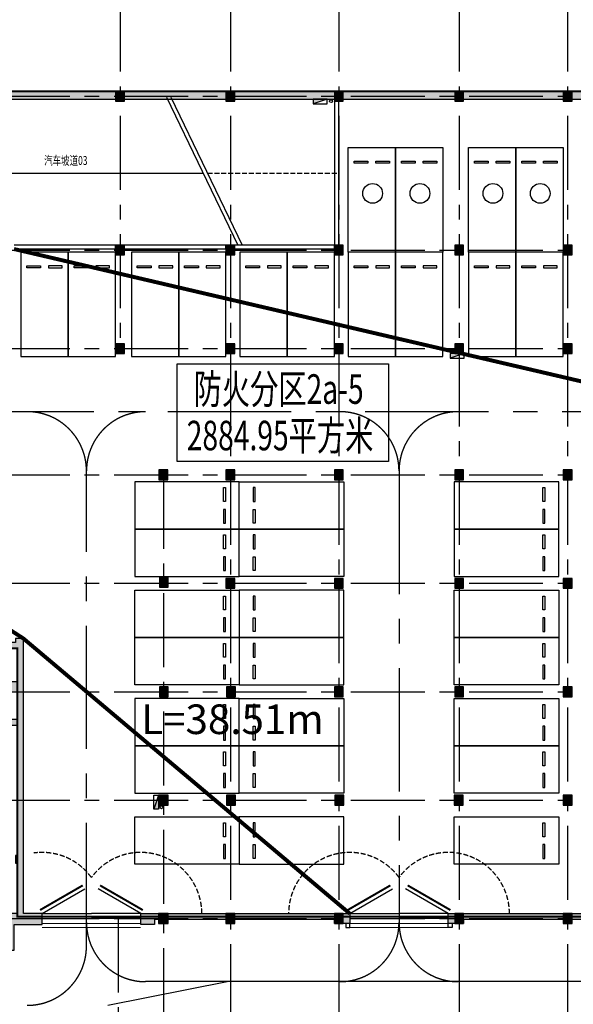
# Model space of a CAD drawing. Extents: x -1692915 to 672397, y -5082799 to -3156880.
# Drawn here: x -590268 to -562193, y -4168252 to -4118322 of the extents above; entities that cross this region are included whole.
import ezdxf

# ---------------------------------------------------------------- set-up
doc = ezdxf.new("R2010")
doc.units = 0
doc.header["$LTSCALE"] = 1000
doc.header["$MEASUREMENT"] = 0
for name, pattern in [('__DASH', [0.35, 0.25, -0.1]), ('CENTER', [2, 1.25, -0.25, 0.25, -0.25]), ('DASH', [0.35, 0.25, -0.1])]:
    doc.linetypes.add(name, pattern=pattern)
doc.layers.get('0').update_dxf_attribs({"color": 252})
doc.layers.add('A-Dim-Text', color=252, linetype='Continuous', lineweight=13)
for name, color, linetype in [('COLUMN', 252, 'Continuous'), ('DOTE', 252, 'CENTER'), ('EQUIP_消火栓', 252, 'Continuous'), ('G_消火栓', 252, 'Continuous'), ('G_消防立管', 252, 'Continuous'), ('GROUND', 252, 'Continuous'), ('JZ-建筑-防火分区标注', 1, 'Continuous'), ('JZ-防火分区-01', 1, 'Continuous'), ('P_车位', 252, 'Continuous'), ('PUB_HATCH', 252, 'Continuous'), ('PUB_TEXT_1功能套型', 252, 'Continuous'), ('STAIR', 252, 'Continuous'), ('WALL', 252, 'Continuous'), ('WALL_砼墙', 252, 'Continuous'), ('人防-WALL', 252, 'Continuous'), ('人防-平时', 252, 'Continuous'), ('子母车位', 252, 'Continuous'), ('疏散路径', 252, 'Continuous')]:
    doc.layers.add(name, color=color, linetype=linetype)
doc.styles.add('黑体', font='simhei.ttf')

# ---------------------------------------------------------------- blocks, each defined once
blk = doc.blocks.new('地下二层防火xxxx')
at = {"layer": 'JZ-建筑-防火分区标注', "color": 2}
blk.add_lwpolyline([(-582284, -4135718), (-571559, -4135718), (-571559, -4140668), (-582284, -4140668)], close=True, dxfattribs=at)
at = {"layer": 'JZ-防火分区-01', "color": 2, "const_width": 100}
for points in [[(-548930, -4121902), (-618730, -4121902)], [(-590380, -4163752), (-550950, -4163752)]]:
    blk.add_lwpolyline(points, dxfattribs=at)
at = {"layer": 'JZ-防火分区-01', "const_width": 100}
blk.add_lwpolyline([(-550800, -4163752), (-590380, -4163752), (-590380, -4150152), (-595230, -4150152), (-595230, -4149452), (-596880, -4149452), (-596880, -4154452), (-602380, -4154452), (-602380, -4152152), (-604180, -4152152), (-604180, -4151452), (-616380, -4151452), (-616380, -4152152), (-618180, -4152152), (-618180, -4154452), (-623680, -4154452), (-623680, -4149552), (-623780, -4149552), (-623780, -4149152), (-625680, -4149152), (-625680, -4149852), (-630080, -4149852)], dxfattribs=at)
at = {"layer": '疏散路径', "linetype": 'DASH', "ltscale": 5, "const_width": 200}
for points in [[(-537528, -4142272), (-590555, -4129902)], [(-604980, -4147602), (-604980, -4146552), (-594880, -4146552), (-590080, -4149652), (-573530, -4163602)]]:
    blk.add_lwpolyline(points, dxfattribs=at)
at = {"layer": 'A-Dim-Text', "style": '黑体'}
blk.add_text('L=38.51m', height=1500, dxfattribs=at).set_placement((-584106, -4154497, 0))
at = {"layer": 'JZ-建筑-防火分区标注', "color": 2, "style": '黑体', "width": 0.7}
for s, p in [('防火分区2a-5', (-581449, -4137752)), ('2884.95平方米', (-581796, -4140109))]:
    blk.add_text(s, height=1500, dxfattribs=at).set_placement(p)
blk = doc.blocks.new('-2Fzx')
at = {"layer": 'DOTE', "ltscale": 3}
for points in [[(55850, 161300), (55850, 131500)], [(61450, 161300), (61450, -17500)], [(66950, 161300), (66950, -17500)], [(73050, 161300), (73050, -17500)], [(78550, 161300), (78550, -17500)], [(-16450, 144300), (263750, 144300)], [(-16450, 136500), (84050, 136500)], [(-16450, 131500), (91850, 131500)], [(-16450, 125100), (91850, 125100)], [(58050, 125100), (58050, -17500)], [(-16450, 119600), (91850, 119600)], [(-16450, 114100), (91850, 114100)], [(-16450, 108600), (91850, 108600)], [(-16450, 102600), (195550, 102600)], [(55750, 102600), (55750, -17500)]]:
    blk.add_lwpolyline(points, dxfattribs=at)
blk = doc.blocks.new('A-BSMT-CAR-FL03$0$CAR')
blk.add_lwpolyline([(-1250, 2207), (-1250, -3093), (1150, -3093), (1150, 2207)], close=True)
at = {"lineweight": -3}
for points in [[(-950, -2393), (-250, -2393), (-250, -2293), (-950, -2293)], [(850, -2393), (150, -2393), (150, -2293), (850, -2293)]]:
    blk.add_lwpolyline(points, close=True, dxfattribs=at)
blk = doc.blocks.new('TE1PV965')
at = {"color": 0, "linetype": 'Continuous', "ltscale": 3}
for p, q in [((-0.5, 0.025), (-0.067, 0.275)), ((0.5, 0.025), (0.067, 0.275)), ((-0.5, 0.025), (0, 0.025)), ((0.5, 0.025), (0, 0.025)), ((-0.5, -0.025), (0, -0.025)), ((0.5, -0.025), (0, -0.025))]:
    blk.add_line(p, q, dxfattribs=at)
at = {"ltscale": 3, "const_width": 0.0208}
for points in [[(-0.5208, 0.0611), (-0.0878, 0.3111)], [(0.5208, 0.0611), (0.0878, 0.3111)]]:
    blk.add_lwpolyline(points, dxfattribs=at)
blk = doc.blocks.new('bxvxbxbr444tt4')
at = {"layer": 'PUB_HATCH'}
for points in [[(592647, -378812), (592197, -378812), (592197, -379312), (592647, -379312)], [(598247, -378812), (597797, -378812), (597797, -379312), (598247, -379312)], [(603747, -378812), (603297, -378812), (603297, -379312), (603747, -379312)], [(609847, -378812), (609397, -378812), (609397, -379312), (609847, -379312)], [(615347, -378812), (614897, -378812), (614897, -379312), (615347, -379312)], [(592647, -386612), (592197, -386612), (592197, -387112), (592647, -387112)], [(598247, -386612), (597797, -386612), (597797, -387112), (598247, -387112)], [(603747, -386612), (603297, -386612), (603297, -387112), (603747, -387112)], [(609847, -386612), (609397, -386612), (609397, -387112), (609847, -387112)], [(615347, -386612), (614897, -386612), (614897, -387112), (615347, -387112)], [(592647, -391612), (592197, -391612), (592197, -392112), (592647, -392112)], [(598247, -391612), (597797, -391612), (597797, -392112), (598247, -392112)], [(603747, -391612), (603297, -391612), (603297, -392112), (603747, -392112)], [(609847, -391612), (609397, -391612), (609397, -392112), (609847, -392112)], [(615347, -391612), (614897, -391612), (614897, -392112), (615347, -392112)], [(594847, -398012), (594397, -398012), (594397, -398512), (594847, -398512)], [(598247, -398012), (597797, -398012), (597797, -398512), (598247, -398512)], [(603747, -398012), (603297, -398012), (603297, -398512), (603747, -398512)], [(609847, -398012), (609397, -398012), (609397, -398512), (609847, -398512)], [(615347, -398012), (614897, -398012), (614897, -398512), (615347, -398512)], [(594872, -403462), (594422, -403462), (594422, -403962), (594872, -403962)], [(598247, -403512), (597797, -403512), (597797, -404012), (598247, -404012)], [(603747, -403512), (603297, -403512), (603297, -404012), (603747, -404012)], [(609847, -403512), (609397, -403512), (609397, -404012), (609847, -404012)], [(615347, -403512), (614897, -403512), (614897, -404012), (615347, -404012)], [(594872, -409012), (594422, -409012), (594422, -409512), (594872, -409512)], [(598272, -409012), (597822, -409012), (597822, -409512), (598272, -409512)], [(603747, -409012), (603297, -409012), (603297, -409512), (603747, -409512)], [(609847, -409012), (609397, -409012), (609397, -409512), (609847, -409512)], [(615347, -409012), (614897, -409012), (614897, -409512), (615347, -409512)], [(594872, -414512), (594372, -414512), (594372, -415012), (594872, -415012)], [(598272, -414512), (597822, -414512), (597822, -415012), (598272, -415012)], [(603772, -414512), (603322, -414512), (603322, -415012), (603772, -415012)], [(609822, -414512), (609372, -414512), (609372, -415012), (609822, -415012)], [(615347, -414512), (614897, -414512), (614897, -415012), (615347, -415012)], [(594872, -420512), (594372, -420512), (594372, -421012), (594872, -421012)], [(598247, -420512), (597797, -420512), (597797, -421012), (598247, -421012)], [(603747, -420512), (603297, -420512), (603297, -421012), (603747, -421012)], [(609847, -420512), (609397, -420512), (609397, -421012), (609847, -421012)], [(615347, -420512), (614897, -420512), (614897, -421012), (615347, -421012)]]:
    blk.add_hatch(color=256, dxfattribs=at).paths.add_polyline_path(points)
at = {"layer": 'COLUMN'}
for p, q in [((592647, -378812), (592197, -378812)), ((592197, -378812), (592197, -379312)), ((592647, -379312), (592647, -378812)), ((598247, -378812), (597797, -378812)), ((597797, -378812), (597797, -379312)), ((598247, -379312), (598247, -378812)), ((603747, -378812), (603297, -378812)), ((603297, -378812), (603297, -379312)), ((603747, -379312), (603747, -378812)), ((609847, -378812), (609397, -378812)), ((609397, -378812), (609397, -379312)), ((609847, -379312), (609847, -378812)), ((615347, -378812), (614897, -378812)), ((614897, -378812), (614897, -379312)), ((615347, -379312), (615347, -378812)), ((592197, -379312), (592647, -379312)), ((597797, -379312), (598247, -379312)), ((603297, -379312), (603747, -379312)), ((609397, -379312), (609847, -379312)), ((614897, -379312), (615347, -379312)), ((592647, -386612), (592197, -386612)), ((592197, -386612), (592197, -387112)), ((592647, -387112), (592647, -386612)), ((598247, -386612), (597797, -386612)), ((597797, -386612), (597797, -387112)), ((598247, -387112), (598247, -386612)), ((603747, -386612), (603297, -386612)), ((603297, -386612), (603297, -387112)), ((603747, -387112), (603747, -386612)), ((609847, -386612), (609397, -386612)), ((609397, -386612), (609397, -387112)), ((609847, -387112), (609847, -386612)), ((615347, -386612), (614897, -386612)), ((614897, -386612), (614897, -387112)), ((615347, -387112), (615347, -386612)), ((592197, -387112), (592647, -387112)), ((597797, -387112), (598247, -387112)), ((603297, -387112), (603747, -387112)), ((609397, -387112), (609847, -387112)), ((614897, -387112), (615347, -387112)), ((592647, -391612), (592197, -391612)), ((592197, -391612), (592197, -392112)), ((592647, -392112), (592647, -391612)), ((598247, -391612), (597797, -391612)), ((597797, -391612), (597797, -392112)), ((598247, -392112), (598247, -391612)), ((603747, -391612), (603297, -391612)), ((603297, -391612), (603297, -392112)), ((603747, -392112), (603747, -391612)), ((609847, -391612), (609397, -391612)), ((609397, -391612), (609397, -392112)), ((609847, -392112), (609847, -391612)), ((615347, -391612), (614897, -391612)), ((614897, -391612), (614897, -392112)), ((615347, -392112), (615347, -391612)), ((592197, -392112), (592647, -392112)), ((597797, -392112), (598247, -392112)), ((603297, -392112), (603747, -392112)), ((609397, -392112), (609847, -392112)), ((614897, -392112), (615347, -392112)), ((594847, -398012), (594397, -398012)), ((594397, -398012), (594397, -398512)), ((594847, -398512), (594847, -398012)), ((598247, -398012), (597797, -398012)), ((597797, -398012), (597797, -398512)), ((598247, -398512), (598247, -398012)), ((603747, -398012), (603297, -398012)), ((603297, -398012), (603297, -398512)), ((603747, -398512), (603747, -398012)), ((609847, -398012), (609397, -398012)), ((609397, -398012), (609397, -398512)), ((609847, -398512), (609847, -398012)), ((615347, -398012), (614897, -398012)), ((614897, -398012), (614897, -398512)), ((615347, -398512), (615347, -398012)), ((594397, -398512), (594847, -398512)), ((597797, -398512), (598247, -398512)), ((603297, -398512), (603747, -398512)), ((609397, -398512), (609847, -398512)), ((614897, -398512), (615347, -398512)), ((594872, -403462), (594422, -403462)), ((594422, -403462), (594422, -403962)), ((594872, -403962), (594872, -403462)), ((598247, -403512), (597797, -403512)), ((597797, -403512), (597797, -404012)), ((598247, -404012), (598247, -403512)), ((603747, -403512), (603297, -403512)), ((603297, -403512), (603297, -404012)), ((603747, -404012), (603747, -403512)), ((609847, -403512), (609397, -403512)), ((609397, -403512), (609397, -404012)), ((609847, -404012), (609847, -403512)), ((615347, -403512), (614897, -403512)), ((614897, -403512), (614897, -404012)), ((615347, -404012), (615347, -403512)), ((594422, -403962), (594872, -403962)), ((597797, -404012), (598247, -404012)), ((603297, -404012), (603747, -404012)), ((609397, -404012), (609847, -404012)), ((614897, -404012), (615347, -404012)), ((594872, -409012), (594422, -409012)), ((594422, -409012), (594422, -409512)), ((594872, -409512), (594872, -409012)), ((598272, -409012), (597822, -409012)), ((597822, -409012), (597822, -409512)), ((598272, -409512), (598272, -409012)), ((603747, -409012), (603297, -409012)), ((603297, -409012), (603297, -409512)), ((603747, -409512), (603747, -409012)), ((609847, -409012), (609397, -409012)), ((609397, -409012), (609397, -409512)), ((609847, -409512), (609847, -409012)), ((615347, -409012), (614897, -409012)), ((614897, -409012), (614897, -409512)), ((615347, -409512), (615347, -409012)), ((594422, -409512), (594872, -409512)), ((597822, -409512), (598272, -409512)), ((603297, -409512), (603747, -409512)), ((609397, -409512), (609847, -409512)), ((614897, -409512), (615347, -409512)), ((594872, -414512), (594372, -414512)), ((594372, -414512), (594372, -415012)), ((594872, -415012), (594872, -414512)), ((598272, -414512), (597822, -414512)), ((597822, -414512), (597822, -415012)), ((598272, -415012), (598272, -414512)), ((603772, -414512), (603322, -414512)), ((603322, -414512), (603322, -415012)), ((603772, -415012), (603772, -414512)), ((609822, -414512), (609372, -414512)), ((609372, -414512), (609372, -415012)), ((609822, -415012), (609822, -414512)), ((615347, -414512), (614897, -414512)), ((614897, -414512), (614897, -415012)), ((615347, -415012), (615347, -414512)), ((594372, -415012), (594872, -415012)), ((597822, -415012), (598272, -415012)), ((603322, -415012), (603772, -415012)), ((609372, -415012), (609822, -415012)), ((614897, -415012), (615347, -415012)), ((594872, -420512), (594372, -420512)), ((594372, -420512), (594372, -421012)), ((594872, -421012), (594872, -420512)), ((598247, -420512), (597797, -420512)), ((597797, -420512), (597797, -421012)), ((598247, -421012), (598247, -420512)), ((603747, -420512), (603297, -420512)), ((603297, -420512), (603297, -421012)), ((603747, -421012), (603747, -420512)), ((609847, -420512), (609397, -420512)), ((609397, -420512), (609397, -421012)), ((609847, -421012), (609847, -420512)), ((615347, -420512), (614897, -420512)), ((614897, -420512), (614897, -421012)), ((615347, -421012), (615347, -420512)), ((594372, -421012), (594872, -421012)), ((597797, -421012), (598247, -421012)), ((603297, -421012), (603747, -421012)), ((609397, -421012), (609847, -421012)), ((614897, -421012), (615347, -421012))]:
    blk.add_line(p, q, dxfattribs=at)
blk = doc.blocks.new('A$C552411F0')
at = {"layer": 'PUB_HATCH'}
h = blk.add_hatch(color=256, dxfattribs=at)
h.paths.add_polyline_path([(24794, 14300), (21594, 14300), (21594, 16550), (20294, 16550), (20294, 16300), (21344, 16300), (21344, 14300), (20294, 14300), (20294, 13600), (18494, 13600), (18494, 11300), (16294, 11300), (16294, 13600), (16094, 13600), (16094, 11300), (13594, 11300), (13594, 16100), (14194, 16100), (14194, 16350), (13594, 16350), (13594, 18600), (16094, 18600), (16094, 18400), (16594, 18400), (16594, 18600), (18544, 18600), (18544, 19779), (18244, 19779), (18244, 18900), (13194, 18900), (13194, 16300), (11294, 16300), (11294, 15600), (6894, 15600), (6894, 15800), (6494, 15800), (6494, 15600), (5294, 15600), (5294, 5700), (0, 5700), (0, 5300), (4394, 5300), (4394, 4550), (4894, 4550), (4894, 5300), (5694, 5300), (5694, 15200), (6494, 15200), (6494, 11650), (6444, 11650), (6444, 4400), (6894, 4400), (6894, 4500), (7044, 4500), (7044, 3350), (4894, 3350), (4894, 3750), (4394, 3750), (4394, 3350), (944, 3350), (944, 150), (7344, 150), (7344, 350), (12644, 350), (12644, 1650), (12344, 1650), (12344, 650), (10244, 650), (10244, 1650), (9944, 1650), (9944, 650), (7344, 650), (7344, 1150), (7044, 1150), (7044, 450), (1244, 450), (1244, 3050), (7044, 3050), (7044, 2350), (7344, 2350), (7344, 4500), (9944, 4500), (9944, 2850), (10244, 2850), (10244, 3150), (10544, 3150), (10544, 3450), (10244, 3450), (10244, 5500), (10794, 5500), (10794, 5800), (10244, 5800), (10244, 7400), (9994, 7400), (9994, 5800), (9944, 5800), (9944, 4800), (6744, 4800), (6744, 11350), (9994, 11350), (9994, 9600), (10244, 9600), (10244, 15200), (11294, 15200), (11294, 14400), (11544, 14400), (11544, 15200), (11694, 15200), (11694, 15900), (13294, 15900), (13294, 11000), (13684, 11000), (13684, 5800), (11794, 5800), (11794, 5500), (12344, 5500), (12344, 2850), (12644, 2850), (12644, 5500), (26494, 5500), (26494, 5300), (26894, 5300), (26894, 5500), (40194, 5500), (40194, 5750), (39654, 5750), (39654, 8600), (39404, 8600), (39404, 5750), (36744, 5750), (36744, 8600), (36494, 8600), (36494, 5750), (33394, 5750), (33394, 8600), (33144, 8600), (33144, 5750), (29844, 5750), (29844, 8800), (29594, 8800), (29594, 5750), (26844, 5750), (26844, 8800), (26544, 8800), (26544, 5750), (23794, 5750), (23794, 8800), (23544, 8800), (23544, 5750), (20244, 5750), (20244, 8600), (19994, 8600), (19994, 5750), (16894, 5750), (16894, 8600), (16644, 8600), (16644, 5750), (13984, 5750), (13984, 11000), (18794, 11000), (18794, 13300), (20294, 13300), (20294, 11300), (19994, 11300), (19994, 11050), (20544, 11050), (20544, 13300), (20594, 13300), (20594, 14000), (22344, 14000), (22344, 11050), (24794, 11050), (24794, 11350), (22644, 11350), (22644, 14000), (24194, 14000), (24194, 13700), (24494, 13700), (24494, 14000), (24794, 14000)])
h.paths.add_polyline_path([(9944, 13850), (9794, 13850), (9794, 13450), (9594, 13450), (9594, 13150), (9944, 13150), (9944, 11650), (8444, 11650), (8444, 13150), (8974, 13150), (8974, 13450), (8644, 13450), (8644, 13850), (8144, 13850), (8144, 11650), (6744, 11650), (6744, 15200), (9944, 15200)], flags=16)
h.paths.add_polyline_path([(33094, 14300), (32244, 14300), (32244, 16300), (33094, 16300), (33094, 16550), (31994, 16550), (31994, 14300), (25994, 14300), (25994, 14000), (26544, 14000), (26544, 11350), (25994, 11350), (25994, 11050), (26844, 11050), (26844, 14000), (30744, 14000), (30744, 11300), (29594, 11300), (29594, 11050), (30994, 11050), (30994, 14000), (32794, 14000), (32794, 13300), (32844, 13300), (32844, 11050), (33394, 11050), (33394, 11300), (33094, 11300), (33094, 13300), (34594, 13300), (34594, 11000), (40094, 11000), (40094, 16000), (41744, 16000), (41744, 15300), (41844, 15300), (41844, 14400), (42094, 14400), (42094, 15300), (46594, 15300), (46594, 13600), (46194, 13600), (46194, 13100), (46594, 13100), (46594, 11700), (45094, 11700), (45094, 13100), (45394, 13100), (45394, 13600), (44794, 13600), (44794, 11400), (46594, 11400), (46594, 4800), (46494, 4800), (46494, 4400), (46594, 4400), (46594, 1850), (46124, 1850), (46124, 700), (45974, 700), (45974, 0), (46424, 0), (46424, 1300), (47844, 1300), (47844, 1850), (46894, 1850), (46894, 15800), (46494, 15800), (46494, 15600), (42094, 15600), (42094, 16350), (39194, 16350), (39194, 16100), (39794, 16100), (39794, 11300), (37294, 11300), (37294, 13600), (37094, 13600), (37094, 11300), (34894, 11300), (34894, 13600), (33094, 13600)])
h.paths.add_polyline_path([(43394, 11400), (43994, 11400), (43994, 11650), (43144, 11650), (43144, 9600), (43394, 9600)], flags=17)
h.paths.add_polyline_path([(43394, 7400), (43144, 7400), (43144, 5750), (42594, 5750), (42594, 5500), (43144, 5500), (43144, 4550), (44694, 4550), (44694, 4800), (43394, 4800)], flags=17)
h.paths.add_polyline_path([(34894, 16600), (34394, 16600), (34394, 16100), (34894, 16100)], flags=17)
h.paths.add_polyline_path([(37294, 18900), (36794, 18900), (36794, 18500), (37294, 18500)], flags=17)
h.paths.add_polyline_path([(32544, 18900), (31994, 18900), (31994, 18500), (32544, 18500)], flags=17)
h.paths.add_polyline_path([(26969, 16550), (26419, 16550), (26419, 15950), (26969, 15950)], flags=17)
h.paths.add_polyline_path([(21594, 18900), (21044, 18900), (21044, 18500), (21594, 18500)], flags=17)
h.paths.add_polyline_path([(18994, 16600), (18494, 16600), (18494, 16100), (18994, 16100)], flags=17)
at = {"layer": 'COLUMN'}
for points in [[(0, 5300), (4394, 5300), (4394, 4550), (4894, 4550), (4894, 5300), (5694, 5300), (5694, 15200), (6494, 15200), (6494, 11650), (6444, 11650), (6444, 4400), (6894, 4400), (6894, 4500), (7044, 4500), (7044, 3350), (4894, 3350), (4894, 3750), (4394, 3750), (4394, 3350), (944, 3350), (944, 150), (7344, 150), (7344, 350), (12644, 350), (12644, 1650), (12344, 1650), (12344, 650), (10244, 650), (10244, 1650), (9944, 1650), (9944, 650), (7344, 650), (7344, 1150), (7044, 1150), (7044, 450), (1244, 450), (1244, 3050), (7044, 3050), (7044, 2350), (7344, 2350), (7344, 4500), (9944, 4500), (9944, 2850), (10244, 2850), (10244, 3150), (10544, 3150), (10544, 3450), (10244, 3450), (10244, 5500), (10794, 5500), (10794, 5800), (10244, 5800), (10244, 7400), (9994, 7400), (9994, 5800), (9944, 5800), (9944, 4800), (6744, 4800), (6744, 11350), (9994, 11350), (9994, 9600), (10244, 9600), (10244, 15200), (11294, 15200), (11294, 14400), (11544, 14400), (11544, 15200), (11694, 15200), (11694, 15900), (13294, 15900), (13294, 11000), (13684, 11000), (13684, 5800), (11794, 5800), (11794, 5500), (12344, 5500), (12344, 2850), (12644, 2850), (12644, 5500), (26494, 5500), (26494, 5300), (26894, 5300), (26894, 5500), (40194, 5500), (40194, 5750), (39654, 5750), (39654, 8600), (39404, 8600), (39404, 5750), (36744, 5750), (36744, 8600), (36494, 8600), (36494, 5750), (33394, 5750), (33394, 8600), (33144, 8600), (33144, 5750), (29844, 5750), (29844, 8800), (29594, 8800), (29594, 5750), (26844, 5750), (26844, 8800), (26544, 8800), (26544, 5750), (23794, 5750), (23794, 8800), (23544, 8800), (23544, 5750), (20244, 5750), (20244, 8600), (19994, 8600), (19994, 5750), (16894, 5750), (16894, 8600), (16644, 8600), (16644, 5750), (13984, 5750), (13984, 11000), (18794, 11000), (18794, 13300), (20294, 13300), (20294, 11300), (19994, 11300), (19994, 11050), (20544, 11050), (20544, 13300), (20594, 13300), (20594, 14000), (22344, 14000), (22344, 11050), (24794, 11050), (24794, 11350), (22644, 11350), (22644, 14000), (24194, 14000), (24194, 13700), (24494, 13700), (24494, 14000), (24794, 14000), (24794, 14300), (21594, 14300), (21594, 16550), (20294, 16550), (20294, 16300), (21344, 16300), (21344, 14300), (20294, 14300), (20294, 13600), (18494, 13600), (18494, 11300), (16294, 11300), (16294, 13600), (16094, 13600), (16094, 11300), (13594, 11300), (13594, 16100), (14194, 16100), (14194, 16350), (13594, 16350), (13594, 18600), (16094, 18600), (16094, 18400), (16594, 18400), (16594, 18600), (18544, 18600), (18544, 19779), (18244, 19779), (18244, 18900), (13194, 18900), (13194, 16300), (11294, 16300), (11294, 15600), (6894, 15600), (6894, 15800), (6494, 15800), (6494, 15600), (5294, 15600), (5294, 5700), (0, 5700), (0, 5300)], [(25994, 11050), (26844, 11050), (26844, 14000), (30744, 14000), (30744, 11300), (29594, 11300), (29594, 11050), (30994, 11050), (30994, 14000), (32794, 14000), (32794, 13300), (32844, 13300), (32844, 11050), (33394, 11050), (33394, 11300), (33094, 11300), (33094, 13300), (34594, 13300), (34594, 11000), (40094, 11000), (40094, 16000), (41744, 16000), (41744, 15300), (41844, 15300), (41844, 14400), (42094, 14400), (42094, 15300), (46594, 15300), (46594, 13600), (46194, 13600), (46194, 13100), (46594, 13100), (46594, 11700), (45094, 11700), (45094, 13100), (45394, 13100), (45394, 13600), (44794, 13600), (44794, 11400), (46594, 11400), (46594, 4800), (46494, 4800), (46494, 4400), (46594, 4400), (46594, 1850), (46124, 1850), (46124, 700), (45974, 700), (45974, 0), (46424, 0), (46424, 1300), (47844, 1300), (47844, 1850), (46894, 1850), (46894, 15800), (46494, 15800), (46494, 15600), (42094, 15600), (42094, 16350), (39194, 16350), (39194, 16100), (39794, 16100), (39794, 11300), (37294, 11300), (37294, 13600), (37094, 13600), (37094, 11300), (34894, 11300), (34894, 13600), (33094, 13600), (33094, 14300), (32244, 14300), (32244, 16300), (33094, 16300), (33094, 16550), (31994, 16550), (31994, 14300), (25994, 14300), (25994, 14000), (26544, 14000), (26544, 11350), (25994, 11350), (25994, 11050)], [(6744, 15200), (6744, 11650), (8144, 11650), (8144, 13850), (8644, 13850), (8644, 13450), (8974, 13450), (8974, 13150), (8444, 13150), (8444, 11650), (9944, 11650), (9944, 13150), (9594, 13150), (9594, 13450), (9794, 13450), (9794, 13850), (9944, 13850), (9944, 15200), (6744, 15200)], [(43394, 9600), (43394, 11400), (43994, 11400), (43994, 11650), (43144, 11650), (43144, 9600), (43394, 9600)], [(43144, 5750), (43144, 7400), (43394, 7400), (43394, 4800), (44694, 4800), (44694, 4550), (43144, 4550), (43144, 5500), (42594, 5500), (42594, 5750), (43144, 5750)]]:
    blk.add_lwpolyline(points, dxfattribs=at)
for points in [[(21044, 18900), (21044, 18500), (21594, 18500), (21594, 18900)], [(31994, 18900), (31994, 18500), (32544, 18500), (32544, 18900)], [(36794, 18900), (36794, 18500), (37294, 18500), (37294, 18900)], [(18494, 16600), (18994, 16600), (18994, 16100), (18494, 16100)], [(26969, 15950), (26419, 15950), (26419, 16550), (26969, 16550)], [(34894, 16600), (34394, 16600), (34394, 16100), (34894, 16100)]]:
    blk.add_lwpolyline(points, close=True, dxfattribs=at)
blk = doc.blocks.new('$TwtSys$00000434')
at = {"layer": 'G_消火栓'}
for p, q in [((-0.5, 0.5), (-0.5, -0.5)), ((-0.5, -0.5), (0.5, 0.5)), ((0.5, 0.5), (-0.5, 0.5)), ((0.5, -0.5), (0.5, 0.5)), ((-0.5, -0.5), (0.5, -0.5))]:
    blk.add_line(p, q, dxfattribs=at)
blk.add_solid([(0.5, -0.5), (0.5, 0.5), (-0.5, -0.5)], dxfattribs=at)
blk = doc.blocks.new('A$C0C0F69A0')
at = {"layer": 'G_消防立管', "linetype": 'Continuous'}
for centre in [(93050, 133240), (93050, 133240), (99196, 120596), (99196, 120596), (84452, 97432)]:
    blk.add_circle(centre, 75, dxfattribs=at)
at = {"layer": 'G_消火栓', "yscale": 240, "zscale": 700}
for p, xscale, rotation in [((92500, 133220), 700, 179.9999999999862), ((99450, 120320), 700, 179.9999999999862), ((84180, 97690), -700, 90)]:
    blk.add_blockref('$TwtSys$00000434', p, dxfattribs=dict(at, xscale=xscale, rotation=rotation))
blk = doc.blocks.new('A$C15FB619C')
at = {"layer": 'PUB_HATCH'}
for points in [[(83350, 73330), (72750, 73330), (72750, 72780), (73450, 72780), (73450, 73030), (82575, 73030), (82575, 72830), (83350, 72830)], [(100200, 73330), (99500, 73330), (88350, 73330), (88350, 72830), (89125, 72830), (89125, 73030), (99500, 73030), (99500, 72830), (100200, 72830), (100200, 73030)]]:
    blk.add_hatch(color=256, dxfattribs=at).paths.add_polyline_path(points)
at = {"layer": '人防-WALL'}
for points in [[(72750, 73330), (83350, 73330), (83350, 72830), (82575, 72830), (82575, 73030), (73450, 73030), (73450, 72780), (72750, 72780), (72750, 73330)], [(100200, 73030), (100200, 72830), (99500, 72830), (99500, 73030), (89125, 73030), (89125, 72830), (88350, 72830), (88350, 73330), (99500, 73330), (100200, 73330), (100200, 72830), (100200, 72830)]]:
    blk.add_lwpolyline(points, dxfattribs=at)
blk = doc.blocks.new('A$C1FF06762')
for points in [[(0, 0), (0, 5300), (2400, 5300), (2400, 0)], [(300, 800), (1000, 800), (1000, 700), (300, 700)], [(1400, 800), (2100, 800), (2100, 700), (1400, 700)]]:
    blk.add_lwpolyline(points, close=True)
blk.add_circle((1164, 2326), 500)
blk = doc.blocks.new('A$C6A8D724B')
at = {"layer": 'PUB_HATCH'}
for points in [[(56960, 179959), (56960, 179559), (96010, 179559), (96010, 179959)], [(96010, 179959), (96010, 179559), (113235, 179559), (113235, 179959)]]:
    blk.add_hatch(color=256, dxfattribs=at).paths.add_polyline_path(points)
at = {"layer": 'GROUND', "linetype": 'CENTER', "ltscale": 5}
for p, q in [((113715, 163709), (62885, 163709)), ((83335, 136609), (83335, 160709))]:
    blk.add_line(p, q, dxfattribs=at)
at = {"layer": 'GROUND'}
for p, q in [((84413, 133609), (90463, 134809)), ((217835, 134809), (86335, 134809))]:
    blk.add_line(p, q, dxfattribs=at)
at = {"layer": 'GROUND', "linetype": 'CENTER', "ltscale": 5}
blk.add_lwpolyline([(99185, 160709), (99185, 137809)], dxfattribs=at)
for centre, start, end in [((80335, 160709), 0, 90), ((86335, 160709), 90, 180), ((96185, 160709), 0, 90), ((102185, 160709), 90, 180), ((86335, 137809), 180, 270), ((96185, 137809), 270, 0), ((102185, 137809), 180, 270), ((80335, 136609), 270, 0)]:
    blk.add_arc(centre, 3000, start, end, dxfattribs=at)
at = {"layer": 'STAIR'}
blk.add_line((74185, 175809), (89251, 175809), dxfattribs=at)
at = {"layer": 'STAIR', "linetype": 'DASH'}
blk.add_line((89473, 175809), (96110, 175809), dxfattribs=at)
at = {"layer": 'STAIR'}
for points in [[(87394, 179659), (91011, 172159)], [(87616, 179659), (91233, 172159)]]:
    blk.add_lwpolyline(points, dxfattribs=at)
at = {"layer": 'WALL'}
for p, q in [((95910, 179559), (95910, 172159)), ((96110, 179559), (96110, 172159)), ((84810, 172159), (79660, 172159)), ((84810, 171959), (79660, 171959)), ((84810, 171959), (84810, 172159)), ((90410, 172159), (85260, 172159)), ((85260, 171959), (85260, 172159)), ((90410, 171959), (85260, 171959)), ((90410, 171959), (90410, 172159)), ((95910, 172159), (90860, 172159)), ((90860, 171959), (90860, 172159)), ((95910, 171959), (90860, 171959)), ((95910, 171959), (95910, 172159)), ((96110, 172159), (95910, 172159))]:
    blk.add_line(p, q, dxfattribs=at)
at = {"layer": 'WALL_砼墙'}
for p, q in [((56960, 179959), (96010, 179959)), ((96010, 179959), (113235, 179959)), ((56960, 179559), (96010, 179559)), ((96010, 179559), (113235, 179559))]:
    blk.add_line(p, q, dxfattribs=at)
at = {"layer": '人防-平时', "linetype": 'DASH', "const_width": 50}
for points in [[(81085, 137759), (86085, 137759)], [(81085, 137559), (86085, 137559)], [(96685, 137759), (101685, 137759)], [(96685, 137559), (101685, 137559)]]:
    blk.add_lwpolyline(points, dxfattribs=at)
at = {"layer": '人防-平时'}
for points in [[(96485, 137759), (96485, 137559), (96685, 137559), (96685, 137759)], [(101885, 137759), (101885, 137559), (101685, 137559), (101685, 137759)]]:
    blk.add_lwpolyline(points, dxfattribs=at)
at = {"layer": '人防-平时', "linetype": '__DASH'}
for centre, start, end in [((81085, 138259), 36.2493, 97.7198), ((86085, 138259), 360, 143.7507), ((96685, 138259), 36.2493, 180), ((101685, 138259), 360, 143.7507)]:
    blk.add_arc(centre, 3100, start, end, dxfattribs=at)
blk.add_blockref('bxvxbxbr444tt4', (-507387, 558771))
at = {"layer": 'COLUMN'}
blk.add_blockref('A$C552411F0', (33241, 136409), dxfattribs=at)
at = {"layer": 'EQUIP_消火栓'}
blk.add_blockref('A$C0C0F69A0', (2685, 46219), dxfattribs=at)
at = {"layer": 'P_车位', "extrusion": (0, 0, -1), "xscale": -1, "zscale": -1}
for p, rotation in [((-81160, 168716), 180), ((-83560, 168716), 180), ((-86760, 168716), 180), ((-89160, 168716), 180), ((-92260, 168716), 180), ((-94660, 168716), 180), ((-97760, 168716), 180), ((-100160, 168716), 180), ((-103860, 168716), 180), ((-106260, 168716), 180), ((-87992, 159009), 270), ((-104192, 159009), 270), ((-87992, 156609), 270), ((-104192, 156609), 270), ((-94179, 153409), 90), ((-94179, 151009), 90), ((-87992, 148009), 270), ((-87992, 145609), 270), ((-94179, 141909), 90)]:
    blk.add_blockref('A-BSMT-CAR-FL03$0$CAR', p, dxfattribs=dict(at, rotation=rotation))
at = {"layer": 'P_车位', "extrusion": (0, 0, -1), "zscale": -1}
for p, rotation in [((-94179, 159009), 90), ((-94179, 156609), 90), ((-87992, 153409), 270), ((-104192, 153409), 270), ((-87992, 151009), 270), ((-104192, 151009), 270), ((-94179, 148009), 90), ((-104192, 147909), 270), ((-94179, 145609), 90), ((-104192, 145509), 270), ((-87992, 141909), 270), ((-104192, 141909), 270)]:
    blk.add_blockref('A-BSMT-CAR-FL03$0$CAR', p, dxfattribs=dict(at, rotation=rotation))
at = {"layer": '人防-WALL'}
blk.add_blockref('A$C15FB619C', (13335, 64929), dxfattribs=at)
at = {"layer": '人防-平时', "xscale": 5000, "yscale": 5000, "zscale": 5000}
for p in [(83585, 138134), (99185, 138134)]:
    blk.add_blockref('TE1PV965', p, dxfattribs=at)
at = {"layer": '子母车位', "color": 3, "rotation": 179.9999999999194}
for p in [(99010, 177109), (101410, 177109), (105110, 177109), (107510, 177109)]:
    blk.add_blockref('A$C1FF06762', p, dxfattribs=at)
at = {"layer": 'PUB_TEXT_1功能套型', "style": '黑体', "width": 0.7}
blk.add_text('汽车坡道03', height=450, dxfattribs=at).set_placement((81188, 176225))

msp = doc.modelspace()

# ---------------------------------------------------------------- block references
msp.add_blockref('地下二层防火xxxx', (0, -50))
at = {"layer": 'DOTE'}
msp.add_blockref('-2Fzx', (-641030.4, -4266502.1), dxfattribs=at)
at = {"layer": 'WALL'}
msp.add_blockref('A$C6A8D724B', (-670215.8, -4301911.5), dxfattribs=at)

doc.saveas('drawing.dxf')
